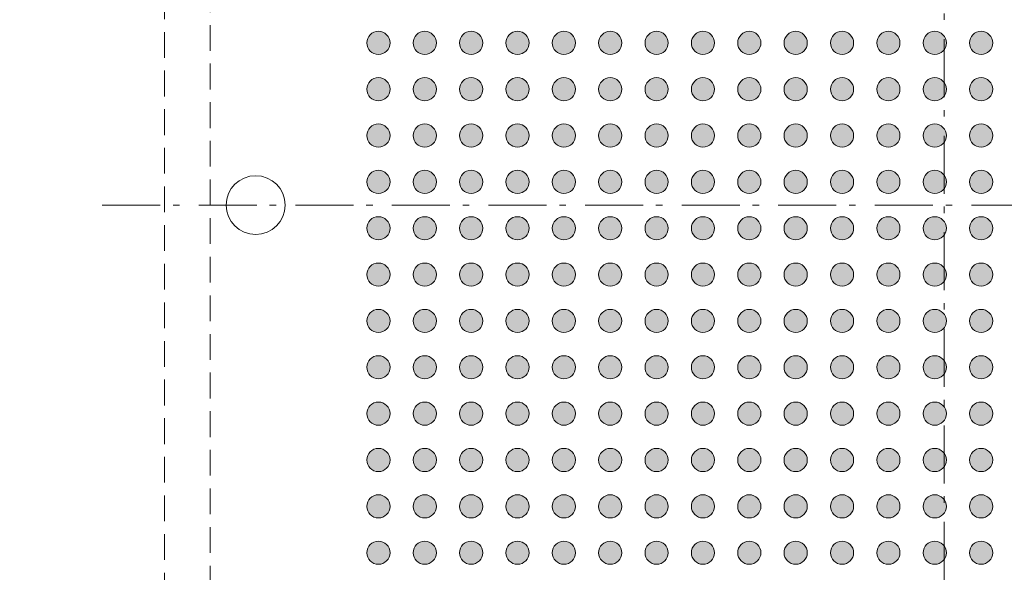
# Model space of a CAD drawing. Units: millimetres. Extents: x -39 to 88, y -155 to -57.
# Drawn here: x 0 to 27, y -105 to -90 of the extents above; entities that cross this region are included whole.
import ezdxf

# ---------------------------------------------------------------- set-up
doc = ezdxf.new("R2010")
doc.units = ezdxf.units.MM
doc.header["$LTSCALE"] = 6.35
doc.header["$PDMODE"] = 1
doc.header["$PDSIZE"] = -2
doc.linetypes.add('STYLE_12', pattern=[0.166656, 0.111115, -0.055542])
doc.linetypes.add('STYLE_17', pattern=[0.416656, 0.25, -0.083313, 0.027771, -0.055573])
doc.layers.get('0').update_dxf_attribs({"lineweight": 15})
doc.layers.add('Dimension', color=7, linetype='Continuous', lineweight=5)
doc.layers.add('None', color=7, linetype='Continuous', lineweight=5)
doc.styles.add('Arial', font='Arial')
doc.styles.add('Helvetica', font='Helvetica')
doc.dimstyles.new('IE Standard', dxfattribs={"dimtxt": 1.136882, "dimasz": 1.5875, "dimexe": 1.905, "dimexo": 0.9525, "dimgap": 0, "dimtad": 0, "dimtih": 1, "dimtoh": 1, "dimzin": 11, "dimdsep": 46, "dimtxsty": 'Helvetica', "dimblk": 'VW_FILLEDARROW', "dimcen": 0, "dimadec": 0, "dimazin": 0, "dimtfac": 1, "dimtix": 1, "dimtmove": 0, "dimatfit": 0, "dimldrblk": 'VW_FILLEDARROW-1', "dimfxl": 1, "dimfrac": 2, "dimtolj": 1, "dimtzin": 11, "dimarcsym": 0})

# ---------------------------------------------------------------- blocks, each defined once
blk = doc.blocks.new('*D5')
at = {"layer": 'Defpoints', "color": 0, "lineweight": 0}
for p in [(-12.147, -75.125), (4.878, -75.125), (4.878, -115.35)]:
    blk.add_point(p, dxfattribs=at)
at = {"layer": 'Dimension', "color": 0, "linetype": 'Continuous', "lineweight": -2}
for p, q in [((3.926, -75.125), (-14.052, -75.125)), ((-12.147, -75.125), (-12.147, -115.35)), ((3.926, -115.35), (-14.052, -115.35))]:
    blk.add_line(p, q, dxfattribs=at)
at = {"layer": 'Dimension', "color": 0, "lineweight": -2}
for points in [[(-12.147, -75.125), (-11.722, -76.713), (-12.572, -76.713)], [(-12.147, -115.35), (-12.572, -113.763), (-11.722, -113.763)]]:
    blk.add_solid(points, dxfattribs=at)
at = {"color": 0, "linetype": 'Continuous', "lineweight": -2}
blk.add_wipeout([(-21.053, -94.09), (-13.496, -94.09), (-13.496, -92.265), (-21.053, -92.265)], dxfattribs=at).dxf.layer = 'Dimension'
at = {"layer": 'Dimension', "color": 0, "insert": (-21.053, -92.557), "char_height": 1.1369, "attachment_point": 1, "line_spacing_factor": 0.96736, "style": 'Helvetica'}
blk.add_mtext('40.225mm', dxfattribs=at)
at = {"color": 0, "linetype": 'Continuous', "lineweight": -2}
blk.add_wipeout([(-13.496, -94.09), (-5.956, -94.09), (-5.956, -92.265), (-13.496, -92.265)], dxfattribs=at).dxf.layer = 'Dimension'
at = {"layer": 'Dimension', "color": 0, "insert": (-13.496, -92.557), "char_height": 1.1369, "attachment_point": 1, "line_spacing_factor": 0.96736, "style": 'Helvetica'}
blk.add_mtext('±0.125mm', dxfattribs=at)
at = {"color": 0, "linetype": 'Continuous', "lineweight": -2}
blk.add_wipeout([(-5.956, -94.09), (-3.241, -94.09), (-3.241, -92.265), (-5.956, -92.265)], dxfattribs=at).dxf.layer = 'Dimension'
at = {"layer": 'Dimension', "color": 0, "insert": (-5.956, -92.557), "char_height": 1.1369, "attachment_point": 1, "line_spacing_factor": 0.96736, "style": 'Helvetica'}
blk.add_mtext('(x4)', dxfattribs=at)
blk = doc.blocks.new('VW_FILLEDARROW')
at = {"color": 0, "lineweight": -2}
blk.add_solid([(0, 0), (-1, -0.268), (-1, 0.268)], dxfattribs=at)
blk = doc.blocks.new('VW_FILLEDARROW-1')
at = {"color": 0, "lineweight": -2}
blk.add_solid([(0, 0), (-0.666, -0.178), (-0.666, 0.178)], dxfattribs=at)
blk = doc.blocks.new('Group')
at = {"layer": 'None', "linetype": 'Continuous', "lineweight": 0}
h = blk.add_hatch(color=7, dxfattribs=at)
edge = h.paths.add_edge_path()
edge.add_arc((-17.3738, 64.68406), 0.3175, 0, 360, ccw=False)
h = blk.add_hatch(color=7, dxfattribs=at)
edge = h.paths.add_edge_path()
edge.add_arc((-16.1038, 64.68406), 0.3175, 0, 360, ccw=False)
h = blk.add_hatch(color=7, dxfattribs=at)
edge = h.paths.add_edge_path()
edge.add_arc((-14.8338, 64.68406), 0.3175, 0, 360, ccw=False)
h = blk.add_hatch(color=7, dxfattribs=at)
edge = h.paths.add_edge_path()
edge.add_arc((-13.5638, 64.68406), 0.3175, 0, 360, ccw=False)
h = blk.add_hatch(color=7, dxfattribs=at)
edge = h.paths.add_edge_path()
edge.add_arc((-12.2938, 64.68406), 0.3175, 0, 360, ccw=False)
h = blk.add_hatch(color=7, dxfattribs=at)
edge = h.paths.add_edge_path()
edge.add_arc((-11.0238, 64.68406), 0.3175, 0, 360, ccw=False)
h = blk.add_hatch(color=7, dxfattribs=at)
edge = h.paths.add_edge_path()
edge.add_arc((-9.7538, 64.68406), 0.3175, 0, 360, ccw=False)
h = blk.add_hatch(color=7, dxfattribs=at)
edge = h.paths.add_edge_path()
edge.add_arc((-8.4838, 64.68406), 0.3175, 0, 360, ccw=False)
h = blk.add_hatch(color=7, dxfattribs=at)
edge = h.paths.add_edge_path()
edge.add_arc((-7.2138, 64.68406), 0.3175, 0, 360, ccw=False)
h = blk.add_hatch(color=7, dxfattribs=at)
edge = h.paths.add_edge_path()
edge.add_arc((-5.9438, 64.68406), 0.3175, 0, 360, ccw=False)
h = blk.add_hatch(color=7, dxfattribs=at)
edge = h.paths.add_edge_path()
edge.add_arc((-4.6738, 64.68406), 0.3175, 0, 360, ccw=False)
h = blk.add_hatch(color=7, dxfattribs=at)
edge = h.paths.add_edge_path()
edge.add_arc((-3.4038, 64.68406), 0.3175, 0, 360, ccw=False)
h = blk.add_hatch(color=7, dxfattribs=at)
edge = h.paths.add_edge_path()
edge.add_arc((-2.1338, 64.68406), 0.3175, 0, 360, ccw=False)
h = blk.add_hatch(color=7, dxfattribs=at)
edge = h.paths.add_edge_path()
edge.add_arc((-0.8638, 64.68406), 0.3175, 0, 360, ccw=False)
h = blk.add_hatch(color=7, dxfattribs=at)
edge = h.paths.add_edge_path()
edge.add_arc((-17.3738, 63.41406), 0.3175, 0, 360, ccw=False)
h = blk.add_hatch(color=7, dxfattribs=at)
edge = h.paths.add_edge_path()
edge.add_arc((-16.1038, 63.41406), 0.3175, 0, 360, ccw=False)
h = blk.add_hatch(color=7, dxfattribs=at)
edge = h.paths.add_edge_path()
edge.add_arc((-14.8338, 63.41406), 0.3175, 0, 360, ccw=False)
h = blk.add_hatch(color=7, dxfattribs=at)
edge = h.paths.add_edge_path()
edge.add_arc((-13.5638, 63.41406), 0.3175, 0, 360, ccw=False)
h = blk.add_hatch(color=7, dxfattribs=at)
edge = h.paths.add_edge_path()
edge.add_arc((-12.2938, 63.41406), 0.3175, 0, 360, ccw=False)
h = blk.add_hatch(color=7, dxfattribs=at)
edge = h.paths.add_edge_path()
edge.add_arc((-11.0238, 63.41406), 0.3175, 0, 360, ccw=False)
h = blk.add_hatch(color=7, dxfattribs=at)
edge = h.paths.add_edge_path()
edge.add_arc((-9.7538, 63.41406), 0.3175, 0, 360, ccw=False)
h = blk.add_hatch(color=7, dxfattribs=at)
edge = h.paths.add_edge_path()
edge.add_arc((-8.4838, 63.41406), 0.3175, 0, 360, ccw=False)
h = blk.add_hatch(color=7, dxfattribs=at)
edge = h.paths.add_edge_path()
edge.add_arc((-7.2138, 63.41406), 0.3175, 0, 360, ccw=False)
h = blk.add_hatch(color=7, dxfattribs=at)
edge = h.paths.add_edge_path()
edge.add_arc((-5.9438, 63.41406), 0.3175, 0, 360, ccw=False)
h = blk.add_hatch(color=7, dxfattribs=at)
edge = h.paths.add_edge_path()
edge.add_arc((-4.6738, 63.41406), 0.3175, 0, 360, ccw=False)
h = blk.add_hatch(color=7, dxfattribs=at)
edge = h.paths.add_edge_path()
edge.add_arc((-3.4038, 63.41406), 0.3175, 0, 360, ccw=False)
h = blk.add_hatch(color=7, dxfattribs=at)
edge = h.paths.add_edge_path()
edge.add_arc((-2.1338, 63.41406), 0.3175, 0, 360, ccw=False)
h = blk.add_hatch(color=7, dxfattribs=at)
edge = h.paths.add_edge_path()
edge.add_arc((-0.8638, 63.41406), 0.3175, 0, 360, ccw=False)
h = blk.add_hatch(color=7, dxfattribs=at)
edge = h.paths.add_edge_path()
edge.add_arc((-17.3738, 62.14406), 0.3175, 0, 360, ccw=False)
h = blk.add_hatch(color=7, dxfattribs=at)
edge = h.paths.add_edge_path()
edge.add_arc((-16.1038, 62.14406), 0.3175, 0, 360, ccw=False)
h = blk.add_hatch(color=7, dxfattribs=at)
edge = h.paths.add_edge_path()
edge.add_arc((-14.8338, 62.14406), 0.3175, 0, 360, ccw=False)
h = blk.add_hatch(color=7, dxfattribs=at)
edge = h.paths.add_edge_path()
edge.add_arc((-13.5638, 62.14406), 0.3175, 0, 360, ccw=False)
h = blk.add_hatch(color=7, dxfattribs=at)
edge = h.paths.add_edge_path()
edge.add_arc((-12.2938, 62.14406), 0.3175, 0, 360, ccw=False)
h = blk.add_hatch(color=7, dxfattribs=at)
edge = h.paths.add_edge_path()
edge.add_arc((-11.0238, 62.14406), 0.3175, 0, 360, ccw=False)
h = blk.add_hatch(color=7, dxfattribs=at)
edge = h.paths.add_edge_path()
edge.add_arc((-9.7538, 62.14406), 0.3175, 0, 360, ccw=False)
h = blk.add_hatch(color=7, dxfattribs=at)
edge = h.paths.add_edge_path()
edge.add_arc((-8.4838, 62.14406), 0.3175, 0, 360, ccw=False)
h = blk.add_hatch(color=7, dxfattribs=at)
edge = h.paths.add_edge_path()
edge.add_arc((-7.2138, 62.14406), 0.3175, 0, 360, ccw=False)
h = blk.add_hatch(color=7, dxfattribs=at)
edge = h.paths.add_edge_path()
edge.add_arc((-5.9438, 62.14406), 0.3175, 0, 360, ccw=False)
h = blk.add_hatch(color=7, dxfattribs=at)
edge = h.paths.add_edge_path()
edge.add_arc((-4.6738, 62.14406), 0.3175, 0, 360, ccw=False)
h = blk.add_hatch(color=7, dxfattribs=at)
edge = h.paths.add_edge_path()
edge.add_arc((-3.4038, 62.14406), 0.3175, 0, 360, ccw=False)
h = blk.add_hatch(color=7, dxfattribs=at)
edge = h.paths.add_edge_path()
edge.add_arc((-2.1338, 62.14406), 0.3175, 0, 360, ccw=False)
h = blk.add_hatch(color=7, dxfattribs=at)
edge = h.paths.add_edge_path()
edge.add_arc((-0.8638, 62.14406), 0.3175, 0, 360, ccw=False)
h = blk.add_hatch(color=7, dxfattribs=at)
edge = h.paths.add_edge_path()
edge.add_arc((-17.3738, 60.87406), 0.3175, 0, 360, ccw=False)
h = blk.add_hatch(color=7, dxfattribs=at)
edge = h.paths.add_edge_path()
edge.add_arc((-16.1038, 60.87406), 0.3175, 0, 360, ccw=False)
h = blk.add_hatch(color=7, dxfattribs=at)
edge = h.paths.add_edge_path()
edge.add_arc((-14.8338, 60.87406), 0.3175, 0, 360, ccw=False)
h = blk.add_hatch(color=7, dxfattribs=at)
edge = h.paths.add_edge_path()
edge.add_arc((-13.5638, 60.87406), 0.3175, 0, 360, ccw=False)
h = blk.add_hatch(color=7, dxfattribs=at)
edge = h.paths.add_edge_path()
edge.add_arc((-12.2938, 60.87406), 0.3175, 0, 360, ccw=False)
h = blk.add_hatch(color=7, dxfattribs=at)
edge = h.paths.add_edge_path()
edge.add_arc((-11.0238, 60.87406), 0.3175, 0, 360, ccw=False)
h = blk.add_hatch(color=7, dxfattribs=at)
edge = h.paths.add_edge_path()
edge.add_arc((-9.7538, 60.87406), 0.3175, 0, 360, ccw=False)
h = blk.add_hatch(color=7, dxfattribs=at)
edge = h.paths.add_edge_path()
edge.add_arc((-8.4838, 60.87406), 0.3175, 0, 360, ccw=False)
h = blk.add_hatch(color=7, dxfattribs=at)
edge = h.paths.add_edge_path()
edge.add_arc((-7.2138, 60.87406), 0.3175, 0, 360, ccw=False)
h = blk.add_hatch(color=7, dxfattribs=at)
edge = h.paths.add_edge_path()
edge.add_arc((-5.9438, 60.87406), 0.3175, 0, 360, ccw=False)
h = blk.add_hatch(color=7, dxfattribs=at)
edge = h.paths.add_edge_path()
edge.add_arc((-4.6738, 60.87406), 0.3175, 0, 360, ccw=False)
h = blk.add_hatch(color=7, dxfattribs=at)
edge = h.paths.add_edge_path()
edge.add_arc((-3.4038, 60.87406), 0.3175, 0, 360, ccw=False)
h = blk.add_hatch(color=7, dxfattribs=at)
edge = h.paths.add_edge_path()
edge.add_arc((-2.1338, 60.87406), 0.3175, 0, 360, ccw=False)
h = blk.add_hatch(color=7, dxfattribs=at)
edge = h.paths.add_edge_path()
edge.add_arc((-0.8638, 60.87406), 0.3175, 0, 360, ccw=False)
h = blk.add_hatch(color=7, dxfattribs=at)
edge = h.paths.add_edge_path()
edge.add_arc((-17.3738, 59.60406), 0.3175, 0, 360, ccw=False)
h = blk.add_hatch(color=7, dxfattribs=at)
edge = h.paths.add_edge_path()
edge.add_arc((-16.1038, 59.60406), 0.3175, 0, 360, ccw=False)
h = blk.add_hatch(color=7, dxfattribs=at)
edge = h.paths.add_edge_path()
edge.add_arc((-14.8338, 59.60406), 0.3175, 0, 360, ccw=False)
h = blk.add_hatch(color=7, dxfattribs=at)
edge = h.paths.add_edge_path()
edge.add_arc((-13.5638, 59.60406), 0.3175, 0, 360, ccw=False)
h = blk.add_hatch(color=7, dxfattribs=at)
edge = h.paths.add_edge_path()
edge.add_arc((-12.2938, 59.60406), 0.3175, 0, 360, ccw=False)
h = blk.add_hatch(color=7, dxfattribs=at)
edge = h.paths.add_edge_path()
edge.add_arc((-11.0238, 59.60406), 0.3175, 0, 360, ccw=False)
h = blk.add_hatch(color=7, dxfattribs=at)
edge = h.paths.add_edge_path()
edge.add_arc((-9.7538, 59.60406), 0.3175, 0, 360, ccw=False)
h = blk.add_hatch(color=7, dxfattribs=at)
edge = h.paths.add_edge_path()
edge.add_arc((-8.4838, 59.60406), 0.3175, 0, 360, ccw=False)
h = blk.add_hatch(color=7, dxfattribs=at)
edge = h.paths.add_edge_path()
edge.add_arc((-7.2138, 59.60406), 0.3175, 0, 360, ccw=False)
h = blk.add_hatch(color=7, dxfattribs=at)
edge = h.paths.add_edge_path()
edge.add_arc((-5.9438, 59.60406), 0.3175, 0, 360, ccw=False)
h = blk.add_hatch(color=7, dxfattribs=at)
edge = h.paths.add_edge_path()
edge.add_arc((-4.6738, 59.60406), 0.3175, 0, 360, ccw=False)
h = blk.add_hatch(color=7, dxfattribs=at)
edge = h.paths.add_edge_path()
edge.add_arc((-3.4038, 59.60406), 0.3175, 0, 360, ccw=False)
h = blk.add_hatch(color=7, dxfattribs=at)
edge = h.paths.add_edge_path()
edge.add_arc((-2.1338, 59.60406), 0.3175, 0, 360, ccw=False)
h = blk.add_hatch(color=7, dxfattribs=at)
edge = h.paths.add_edge_path()
edge.add_arc((-0.8638, 59.60406), 0.3175, 0, 360, ccw=False)
h = blk.add_hatch(color=7, dxfattribs=at)
edge = h.paths.add_edge_path()
edge.add_arc((-17.3738, 58.33406), 0.3175, 0, 360, ccw=False)
h = blk.add_hatch(color=7, dxfattribs=at)
edge = h.paths.add_edge_path()
edge.add_arc((-16.1038, 58.33406), 0.3175, 0, 360, ccw=False)
h = blk.add_hatch(color=7, dxfattribs=at)
edge = h.paths.add_edge_path()
edge.add_arc((-14.8338, 58.33406), 0.3175, 0, 360, ccw=False)
h = blk.add_hatch(color=7, dxfattribs=at)
edge = h.paths.add_edge_path()
edge.add_arc((-13.5638, 58.33406), 0.3175, 0, 360, ccw=False)
h = blk.add_hatch(color=7, dxfattribs=at)
edge = h.paths.add_edge_path()
edge.add_arc((-12.2938, 58.33406), 0.3175, 0, 360, ccw=False)
h = blk.add_hatch(color=7, dxfattribs=at)
edge = h.paths.add_edge_path()
edge.add_arc((-11.0238, 58.33406), 0.3175, 0, 360, ccw=False)
h = blk.add_hatch(color=7, dxfattribs=at)
edge = h.paths.add_edge_path()
edge.add_arc((-9.7538, 58.33406), 0.3175, 0, 360, ccw=False)
h = blk.add_hatch(color=7, dxfattribs=at)
edge = h.paths.add_edge_path()
edge.add_arc((-8.4838, 58.33406), 0.3175, 0, 360, ccw=False)
h = blk.add_hatch(color=7, dxfattribs=at)
edge = h.paths.add_edge_path()
edge.add_arc((-7.2138, 58.33406), 0.3175, 0, 360, ccw=False)
h = blk.add_hatch(color=7, dxfattribs=at)
edge = h.paths.add_edge_path()
edge.add_arc((-5.9438, 58.33406), 0.3175, 0, 360, ccw=False)
h = blk.add_hatch(color=7, dxfattribs=at)
edge = h.paths.add_edge_path()
edge.add_arc((-4.6738, 58.33406), 0.3175, 0, 360, ccw=False)
h = blk.add_hatch(color=7, dxfattribs=at)
edge = h.paths.add_edge_path()
edge.add_arc((-3.4038, 58.33406), 0.3175, 0, 360, ccw=False)
h = blk.add_hatch(color=7, dxfattribs=at)
edge = h.paths.add_edge_path()
edge.add_arc((-2.1338, 58.33406), 0.3175, 0, 360, ccw=False)
h = blk.add_hatch(color=7, dxfattribs=at)
edge = h.paths.add_edge_path()
edge.add_arc((-0.8638, 58.33406), 0.3175, 0, 360, ccw=False)
h = blk.add_hatch(color=7, dxfattribs=at)
edge = h.paths.add_edge_path()
edge.add_arc((-17.3738, 57.06406), 0.3175, 0, 360, ccw=False)
h = blk.add_hatch(color=7, dxfattribs=at)
edge = h.paths.add_edge_path()
edge.add_arc((-16.1038, 57.06406), 0.3175, 0, 360, ccw=False)
h = blk.add_hatch(color=7, dxfattribs=at)
edge = h.paths.add_edge_path()
edge.add_arc((-14.8338, 57.06406), 0.3175, 0, 360, ccw=False)
h = blk.add_hatch(color=7, dxfattribs=at)
edge = h.paths.add_edge_path()
edge.add_arc((-13.5638, 57.06406), 0.3175, 0, 360, ccw=False)
h = blk.add_hatch(color=7, dxfattribs=at)
edge = h.paths.add_edge_path()
edge.add_arc((-12.2938, 57.06406), 0.3175, 0, 360, ccw=False)
h = blk.add_hatch(color=7, dxfattribs=at)
edge = h.paths.add_edge_path()
edge.add_arc((-11.0238, 57.06406), 0.3175, 0, 360, ccw=False)
h = blk.add_hatch(color=7, dxfattribs=at)
edge = h.paths.add_edge_path()
edge.add_arc((-9.7538, 57.06406), 0.3175, 0, 360, ccw=False)
h = blk.add_hatch(color=7, dxfattribs=at)
edge = h.paths.add_edge_path()
edge.add_arc((-8.4838, 57.06406), 0.3175, 0, 360, ccw=False)
h = blk.add_hatch(color=7, dxfattribs=at)
edge = h.paths.add_edge_path()
edge.add_arc((-7.2138, 57.06406), 0.3175, 0, 360, ccw=False)
h = blk.add_hatch(color=7, dxfattribs=at)
edge = h.paths.add_edge_path()
edge.add_arc((-5.9438, 57.06406), 0.3175, 0, 360, ccw=False)
h = blk.add_hatch(color=7, dxfattribs=at)
edge = h.paths.add_edge_path()
edge.add_arc((-4.6738, 57.06406), 0.3175, 0, 360, ccw=False)
h = blk.add_hatch(color=7, dxfattribs=at)
edge = h.paths.add_edge_path()
edge.add_arc((-3.4038, 57.06406), 0.3175, 0, 360, ccw=False)
h = blk.add_hatch(color=7, dxfattribs=at)
edge = h.paths.add_edge_path()
edge.add_arc((-2.1338, 57.06406), 0.3175, 0, 360, ccw=False)
h = blk.add_hatch(color=7, dxfattribs=at)
edge = h.paths.add_edge_path()
edge.add_arc((-0.8638, 57.06406), 0.3175, 0, 360, ccw=False)
h = blk.add_hatch(color=7, dxfattribs=at)
edge = h.paths.add_edge_path()
edge.add_arc((-17.3738, 55.79406), 0.3175, 0, 360, ccw=False)
h = blk.add_hatch(color=7, dxfattribs=at)
edge = h.paths.add_edge_path()
edge.add_arc((-16.1038, 55.79406), 0.3175, 0, 360, ccw=False)
h = blk.add_hatch(color=7, dxfattribs=at)
edge = h.paths.add_edge_path()
edge.add_arc((-14.8338, 55.79406), 0.3175, 0, 360, ccw=False)
h = blk.add_hatch(color=7, dxfattribs=at)
edge = h.paths.add_edge_path()
edge.add_arc((-13.5638, 55.79406), 0.3175, 0, 360, ccw=False)
h = blk.add_hatch(color=7, dxfattribs=at)
edge = h.paths.add_edge_path()
edge.add_arc((-12.2938, 55.79406), 0.3175, 0, 360, ccw=False)
h = blk.add_hatch(color=7, dxfattribs=at)
edge = h.paths.add_edge_path()
edge.add_arc((-11.0238, 55.79406), 0.3175, 0, 360, ccw=False)
h = blk.add_hatch(color=7, dxfattribs=at)
edge = h.paths.add_edge_path()
edge.add_arc((-9.7538, 55.79406), 0.3175, 0, 360, ccw=False)
h = blk.add_hatch(color=7, dxfattribs=at)
edge = h.paths.add_edge_path()
edge.add_arc((-8.4838, 55.79406), 0.3175, 0, 360, ccw=False)
h = blk.add_hatch(color=7, dxfattribs=at)
edge = h.paths.add_edge_path()
edge.add_arc((-7.2138, 55.79406), 0.3175, 0, 360, ccw=False)
h = blk.add_hatch(color=7, dxfattribs=at)
edge = h.paths.add_edge_path()
edge.add_arc((-5.9438, 55.79406), 0.3175, 0, 360, ccw=False)
h = blk.add_hatch(color=7, dxfattribs=at)
edge = h.paths.add_edge_path()
edge.add_arc((-4.6738, 55.79406), 0.3175, 0, 360, ccw=False)
h = blk.add_hatch(color=7, dxfattribs=at)
edge = h.paths.add_edge_path()
edge.add_arc((-3.4038, 55.79406), 0.3175, 0, 360, ccw=False)
h = blk.add_hatch(color=7, dxfattribs=at)
edge = h.paths.add_edge_path()
edge.add_arc((-2.1338, 55.79406), 0.3175, 0, 360, ccw=False)
h = blk.add_hatch(color=7, dxfattribs=at)
edge = h.paths.add_edge_path()
edge.add_arc((-0.8638, 55.79406), 0.3175, 0, 360, ccw=False)
h = blk.add_hatch(color=7, dxfattribs=at)
edge = h.paths.add_edge_path()
edge.add_arc((-17.3738, 54.52406), 0.3175, 0, 360, ccw=False)
h = blk.add_hatch(color=7, dxfattribs=at)
edge = h.paths.add_edge_path()
edge.add_arc((-16.1038, 54.52406), 0.3175, 0, 360, ccw=False)
h = blk.add_hatch(color=7, dxfattribs=at)
edge = h.paths.add_edge_path()
edge.add_arc((-14.8338, 54.52406), 0.3175, 0, 360, ccw=False)
h = blk.add_hatch(color=7, dxfattribs=at)
edge = h.paths.add_edge_path()
edge.add_arc((-13.5638, 54.52406), 0.3175, 0, 360, ccw=False)
h = blk.add_hatch(color=7, dxfattribs=at)
edge = h.paths.add_edge_path()
edge.add_arc((-12.2938, 54.52406), 0.3175, 0, 360, ccw=False)
h = blk.add_hatch(color=7, dxfattribs=at)
edge = h.paths.add_edge_path()
edge.add_arc((-11.0238, 54.52406), 0.3175, 0, 360, ccw=False)
h = blk.add_hatch(color=7, dxfattribs=at)
edge = h.paths.add_edge_path()
edge.add_arc((-9.7538, 54.52406), 0.3175, 0, 360, ccw=False)
h = blk.add_hatch(color=7, dxfattribs=at)
edge = h.paths.add_edge_path()
edge.add_arc((-8.4838, 54.52406), 0.3175, 0, 360, ccw=False)
h = blk.add_hatch(color=7, dxfattribs=at)
edge = h.paths.add_edge_path()
edge.add_arc((-7.2138, 54.52406), 0.3175, 0, 360, ccw=False)
h = blk.add_hatch(color=7, dxfattribs=at)
edge = h.paths.add_edge_path()
edge.add_arc((-5.9438, 54.52406), 0.3175, 0, 360, ccw=False)
h = blk.add_hatch(color=7, dxfattribs=at)
edge = h.paths.add_edge_path()
edge.add_arc((-4.6738, 54.52406), 0.3175, 0, 360, ccw=False)
h = blk.add_hatch(color=7, dxfattribs=at)
edge = h.paths.add_edge_path()
edge.add_arc((-3.4038, 54.52406), 0.3175, 0, 360, ccw=False)
h = blk.add_hatch(color=7, dxfattribs=at)
edge = h.paths.add_edge_path()
edge.add_arc((-2.1338, 54.52406), 0.3175, 0, 360, ccw=False)
h = blk.add_hatch(color=7, dxfattribs=at)
edge = h.paths.add_edge_path()
edge.add_arc((-0.8638, 54.52406), 0.3175, 0, 360, ccw=False)
h = blk.add_hatch(color=7, dxfattribs=at)
edge = h.paths.add_edge_path()
edge.add_arc((-17.3738, 53.25406), 0.3175, 0, 360, ccw=False)
h = blk.add_hatch(color=7, dxfattribs=at)
edge = h.paths.add_edge_path()
edge.add_arc((-16.1038, 53.25406), 0.3175, 0, 360, ccw=False)
h = blk.add_hatch(color=7, dxfattribs=at)
edge = h.paths.add_edge_path()
edge.add_arc((-14.8338, 53.25406), 0.3175, 0, 360, ccw=False)
h = blk.add_hatch(color=7, dxfattribs=at)
edge = h.paths.add_edge_path()
edge.add_arc((-13.5638, 53.25406), 0.3175, 0, 360, ccw=False)
h = blk.add_hatch(color=7, dxfattribs=at)
edge = h.paths.add_edge_path()
edge.add_arc((-12.2938, 53.25406), 0.3175, 0, 360, ccw=False)
h = blk.add_hatch(color=7, dxfattribs=at)
edge = h.paths.add_edge_path()
edge.add_arc((-11.0238, 53.25406), 0.3175, 0, 360, ccw=False)
h = blk.add_hatch(color=7, dxfattribs=at)
edge = h.paths.add_edge_path()
edge.add_arc((-9.7538, 53.25406), 0.3175, 0, 360, ccw=False)
h = blk.add_hatch(color=7, dxfattribs=at)
edge = h.paths.add_edge_path()
edge.add_arc((-8.4838, 53.25406), 0.3175, 0, 360, ccw=False)
h = blk.add_hatch(color=7, dxfattribs=at)
edge = h.paths.add_edge_path()
edge.add_arc((-7.2138, 53.25406), 0.3175, 0, 360, ccw=False)
h = blk.add_hatch(color=7, dxfattribs=at)
edge = h.paths.add_edge_path()
edge.add_arc((-5.9438, 53.25406), 0.3175, 0, 360, ccw=False)
h = blk.add_hatch(color=7, dxfattribs=at)
edge = h.paths.add_edge_path()
edge.add_arc((-4.6738, 53.25406), 0.3175, 0, 360, ccw=False)
h = blk.add_hatch(color=7, dxfattribs=at)
edge = h.paths.add_edge_path()
edge.add_arc((-3.4038, 53.25406), 0.3175, 0, 360, ccw=False)
h = blk.add_hatch(color=7, dxfattribs=at)
edge = h.paths.add_edge_path()
edge.add_arc((-2.1338, 53.25406), 0.3175, 0, 360, ccw=False)
h = blk.add_hatch(color=7, dxfattribs=at)
edge = h.paths.add_edge_path()
edge.add_arc((-0.8638, 53.25406), 0.3175, 0, 360, ccw=False)
h = blk.add_hatch(color=7, dxfattribs=at)
edge = h.paths.add_edge_path()
edge.add_arc((-17.3738, 51.98406), 0.3175, 0, 360, ccw=False)
h = blk.add_hatch(color=7, dxfattribs=at)
edge = h.paths.add_edge_path()
edge.add_arc((-16.1038, 51.98406), 0.3175, 0, 360, ccw=False)
h = blk.add_hatch(color=7, dxfattribs=at)
edge = h.paths.add_edge_path()
edge.add_arc((-14.8338, 51.98406), 0.3175, 0, 360, ccw=False)
h = blk.add_hatch(color=7, dxfattribs=at)
edge = h.paths.add_edge_path()
edge.add_arc((-13.5638, 51.98406), 0.3175, 0, 360, ccw=False)
h = blk.add_hatch(color=7, dxfattribs=at)
edge = h.paths.add_edge_path()
edge.add_arc((-12.2938, 51.98406), 0.3175, 0, 360, ccw=False)
h = blk.add_hatch(color=7, dxfattribs=at)
edge = h.paths.add_edge_path()
edge.add_arc((-11.0238, 51.98406), 0.3175, 0, 360, ccw=False)
h = blk.add_hatch(color=7, dxfattribs=at)
edge = h.paths.add_edge_path()
edge.add_arc((-9.7538, 51.98406), 0.3175, 0, 360, ccw=False)
h = blk.add_hatch(color=7, dxfattribs=at)
edge = h.paths.add_edge_path()
edge.add_arc((-8.4838, 51.98406), 0.3175, 0, 360, ccw=False)
h = blk.add_hatch(color=7, dxfattribs=at)
edge = h.paths.add_edge_path()
edge.add_arc((-7.2138, 51.98406), 0.3175, 0, 360, ccw=False)
h = blk.add_hatch(color=7, dxfattribs=at)
edge = h.paths.add_edge_path()
edge.add_arc((-5.9438, 51.98406), 0.3175, 0, 360, ccw=False)
h = blk.add_hatch(color=7, dxfattribs=at)
edge = h.paths.add_edge_path()
edge.add_arc((-4.6738, 51.98406), 0.3175, 0, 360, ccw=False)
h = blk.add_hatch(color=7, dxfattribs=at)
edge = h.paths.add_edge_path()
edge.add_arc((-3.4038, 51.98406), 0.3175, 0, 360, ccw=False)
h = blk.add_hatch(color=7, dxfattribs=at)
edge = h.paths.add_edge_path()
edge.add_arc((-2.1338, 51.98406), 0.3175, 0, 360, ccw=False)
h = blk.add_hatch(color=7, dxfattribs=at)
edge = h.paths.add_edge_path()
edge.add_arc((-0.8638, 51.98406), 0.3175, 0, 360, ccw=False)
h = blk.add_hatch(color=7, dxfattribs=at)
edge = h.paths.add_edge_path()
edge.add_arc((-17.3738, 50.71406), 0.3175, 0, 360, ccw=False)
h = blk.add_hatch(color=7, dxfattribs=at)
edge = h.paths.add_edge_path()
edge.add_arc((-16.1038, 50.71406), 0.3175, 0, 360, ccw=False)
h = blk.add_hatch(color=7, dxfattribs=at)
edge = h.paths.add_edge_path()
edge.add_arc((-14.8338, 50.71406), 0.3175, 0, 360, ccw=False)
h = blk.add_hatch(color=7, dxfattribs=at)
edge = h.paths.add_edge_path()
edge.add_arc((-13.5638, 50.71406), 0.3175, 0, 360, ccw=False)
h = blk.add_hatch(color=7, dxfattribs=at)
edge = h.paths.add_edge_path()
edge.add_arc((-12.2938, 50.71406), 0.3175, 0, 360, ccw=False)
h = blk.add_hatch(color=7, dxfattribs=at)
edge = h.paths.add_edge_path()
edge.add_arc((-11.0238, 50.71406), 0.3175, 0, 360, ccw=False)
h = blk.add_hatch(color=7, dxfattribs=at)
edge = h.paths.add_edge_path()
edge.add_arc((-9.7538, 50.71406), 0.3175, 0, 360, ccw=False)
h = blk.add_hatch(color=7, dxfattribs=at)
edge = h.paths.add_edge_path()
edge.add_arc((-8.4838, 50.71406), 0.3175, 0, 360, ccw=False)
h = blk.add_hatch(color=7, dxfattribs=at)
edge = h.paths.add_edge_path()
edge.add_arc((-7.2138, 50.71406), 0.3175, 0, 360, ccw=False)
h = blk.add_hatch(color=7, dxfattribs=at)
edge = h.paths.add_edge_path()
edge.add_arc((-5.9438, 50.71406), 0.3175, 0, 360, ccw=False)
h = blk.add_hatch(color=7, dxfattribs=at)
edge = h.paths.add_edge_path()
edge.add_arc((-4.6738, 50.71406), 0.3175, 0, 360, ccw=False)
h = blk.add_hatch(color=7, dxfattribs=at)
edge = h.paths.add_edge_path()
edge.add_arc((-3.4038, 50.71406), 0.3175, 0, 360, ccw=False)
h = blk.add_hatch(color=7, dxfattribs=at)
edge = h.paths.add_edge_path()
edge.add_arc((-2.1338, 50.71406), 0.3175, 0, 360, ccw=False)
h = blk.add_hatch(color=7, dxfattribs=at)
edge = h.paths.add_edge_path()
edge.add_arc((-0.8638, 50.71406), 0.3175, 0, 360, ccw=False)
at = {"layer": 'None', "color": 7, "linetype": 'Continuous', "lineweight": 9}
for centre in [(-17.3738, 64.68406), (-16.1038, 64.68406), (-14.8338, 64.68406), (-13.5638, 64.68406), (-12.2938, 64.68406), (-11.0238, 64.68406), (-9.7538, 64.68406), (-8.4838, 64.68406), (-7.2138, 64.68406), (-5.9438, 64.68406), (-4.6738, 64.68406), (-3.4038, 64.68406), (-2.1338, 64.68406), (-0.8638, 64.68406), (-17.3738, 63.41406), (-16.1038, 63.41406), (-14.8338, 63.41406), (-13.5638, 63.41406), (-12.2938, 63.41406), (-11.0238, 63.41406), (-9.7538, 63.41406), (-8.4838, 63.41406), (-7.2138, 63.41406), (-5.9438, 63.41406), (-4.6738, 63.41406), (-3.4038, 63.41406), (-2.1338, 63.41406), (-0.8638, 63.41406), (-17.3738, 62.14406), (-16.1038, 62.14406), (-14.8338, 62.14406), (-13.5638, 62.14406), (-12.2938, 62.14406), (-11.0238, 62.14406), (-9.7538, 62.14406), (-8.4838, 62.14406), (-7.2138, 62.14406), (-5.9438, 62.14406), (-4.6738, 62.14406), (-3.4038, 62.14406), (-2.1338, 62.14406), (-0.8638, 62.14406), (-17.3738, 60.87406), (-16.1038, 60.87406), (-14.8338, 60.87406), (-13.5638, 60.87406), (-12.2938, 60.87406), (-11.0238, 60.87406), (-9.7538, 60.87406), (-8.4838, 60.87406), (-7.2138, 60.87406), (-5.9438, 60.87406), (-4.6738, 60.87406), (-3.4038, 60.87406), (-2.1338, 60.87406), (-0.8638, 60.87406), (-17.3738, 59.60406), (-16.1038, 59.60406), (-14.8338, 59.60406), (-13.5638, 59.60406), (-12.2938, 59.60406), (-11.0238, 59.60406), (-9.7538, 59.60406), (-8.4838, 59.60406), (-7.2138, 59.60406), (-5.9438, 59.60406), (-4.6738, 59.60406), (-3.4038, 59.60406), (-2.1338, 59.60406), (-0.8638, 59.60406), (-17.3738, 58.33406), (-16.1038, 58.33406), (-14.8338, 58.33406), (-13.5638, 58.33406), (-12.2938, 58.33406), (-11.0238, 58.33406), (-9.7538, 58.33406), (-8.4838, 58.33406), (-7.2138, 58.33406), (-5.9438, 58.33406), (-4.6738, 58.33406), (-3.4038, 58.33406), (-2.1338, 58.33406), (-0.8638, 58.33406), (-17.3738, 57.06406), (-16.1038, 57.06406), (-14.8338, 57.06406), (-13.5638, 57.06406), (-12.2938, 57.06406), (-11.0238, 57.06406), (-9.7538, 57.06406), (-8.4838, 57.06406), (-7.2138, 57.06406), (-5.9438, 57.06406), (-4.6738, 57.06406), (-3.4038, 57.06406), (-2.1338, 57.06406), (-0.8638, 57.06406), (-17.3738, 55.79406), (-16.1038, 55.79406), (-14.8338, 55.79406), (-13.5638, 55.79406), (-12.2938, 55.79406), (-11.0238, 55.79406), (-9.7538, 55.79406), (-8.4838, 55.79406), (-7.2138, 55.79406), (-5.9438, 55.79406), (-4.6738, 55.79406), (-3.4038, 55.79406), (-2.1338, 55.79406), (-0.8638, 55.79406), (-17.3738, 54.52406), (-16.1038, 54.52406), (-14.8338, 54.52406), (-13.5638, 54.52406), (-12.2938, 54.52406), (-11.0238, 54.52406), (-9.7538, 54.52406), (-8.4838, 54.52406), (-7.2138, 54.52406), (-5.9438, 54.52406), (-4.6738, 54.52406), (-3.4038, 54.52406), (-2.1338, 54.52406), (-0.8638, 54.52406), (-17.3738, 53.25406), (-16.1038, 53.25406), (-14.8338, 53.25406), (-13.5638, 53.25406), (-12.2938, 53.25406), (-11.0238, 53.25406), (-9.7538, 53.25406), (-8.4838, 53.25406), (-7.2138, 53.25406), (-5.9438, 53.25406), (-4.6738, 53.25406), (-3.4038, 53.25406), (-2.1338, 53.25406), (-0.8638, 53.25406), (-17.3738, 51.98406), (-16.1038, 51.98406), (-14.8338, 51.98406), (-13.5638, 51.98406), (-12.2938, 51.98406), (-11.0238, 51.98406), (-9.7538, 51.98406), (-8.4838, 51.98406), (-7.2138, 51.98406), (-5.9438, 51.98406), (-4.6738, 51.98406), (-3.4038, 51.98406), (-2.1338, 51.98406), (-0.8638, 51.98406), (-17.3738, 50.71406), (-16.1038, 50.71406), (-14.8338, 50.71406), (-13.5638, 50.71406), (-12.2938, 50.71406), (-11.0238, 50.71406), (-9.7538, 50.71406), (-8.4838, 50.71406), (-7.2138, 50.71406), (-5.9438, 50.71406), (-4.6738, 50.71406), (-3.4038, 50.71406), (-2.1338, 50.71406), (-0.8638, 50.71406)]:
    blk.add_circle(centre, 0.3175, dxfattribs=at)
blk = doc.blocks.new('Group-1')
at = {"layer": 'None', "color": 30, "linetype": 'STYLE_17', "lineweight": 9}
for p, q in [((-1.8738, 36.73906), (-1.8738, 83.73906)), ((21.6262, 60.23906), (-25.3738, 60.23906))]:
    blk.add_line(p, q, dxfattribs=at)

msp = doc.modelspace()

# ---------------------------------------------------------------- linework, layer by layer
at = {"layer": 'None', "color": 7, "linetype": 'Continuous', "lineweight": 9}
msp.add_circle((6.12811, -95.23751), 0.805, dxfattribs=at)

# ---------------------------------------------------------------- block references
at = {"layer": 'None', "color": 7}
msp.add_blockref('Group', (26.86441, -155.47657), dxfattribs=at)

# ---------------------------------------------------------------- dimensions: what is measured, and where the dimension line sits
at = {"layer": 'Dimension', "color": 12, "linetype": 'Continuous', "lineweight": 9}
dim = msp.add_linear_dim(base=(-12.14689, -75.12501), p1=(4.87811, -115.35001), p2=(4.87811, -75.12501), angle=90, dimstyle='IE Standard', override={"dimgap": 0.198437, "dimdec": 3, "dimpost": '<>mm(x4)', "dimtxsty": 'Arial', "dimtol": 1, "dimtp": 0.125, "dimtm": 0.125}, dxfattribs=at)
dim.commit()
dim.dimension.update_dxf_attribs({"geometry": '*D5', "text_midpoint": (-12.14689, -93.17765), "dimtype": 128})

# ---------------------------------------------------------------- next in the draw order: linework, layer by layer
at = {"layer": 'None', "color": 7, "linetype": 'STYLE_12', "lineweight": 9}
for points in [[(3.62811, -73.87501), (46.35311, -73.87501), (46.35311, -116.60001), (3.62811, -116.60001)], [(4.87811, -75.12501), (45.10311, -75.12501), (45.10311, -115.35001), (4.87811, -115.35001)]]:
    msp.add_lwpolyline(points, close=True, dxfattribs=at)

# ---------------------------------------------------------------- next in the draw order: block references
at = {"layer": 'None', "color": 30}
msp.add_blockref('Group-1', (26.86441, -155.47657), dxfattribs=at)

doc.saveas('drawing.dxf')
